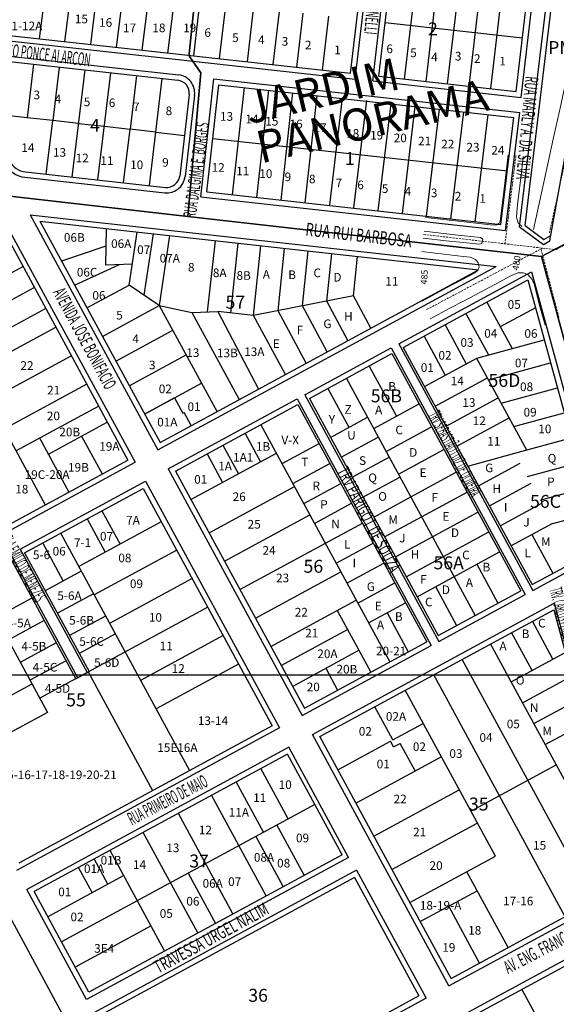
# Model space of a CAD drawing. Units: metres. Extents: x 423355 to 497533, y 7418034 to 7441460.
# Drawn here: x 436005 to 436254, y 7426841 to 7427298 of the extents above; entities that cross this region are included whole.
import ezdxf
from ezdxf.enums import TextEntityAlignment as Align

# ---------------------------------------------------------------- set-up
doc = ezdxf.new("R2010")
doc.units = ezdxf.units.M
doc.linetypes.add('HIDDEN', pattern=[0.375, 0.25, -0.125])
doc.layers.add('$CURVAS1', color=20, linetype='Continuous', lineweight=0)
doc.layers.add('eixo22', color=10, linetype='Continuous', lineweight=0)
for name, color, linetype in [('_0', 7, 'Continuous'), ('BAIRROS', 1, 'Continuous'), ('DESENHO_LOTES', 3, 'Continuous'), ('DESENHO_QUADRAS', 2, 'Continuous'), ('MALHA_COORD_UTM', 8, 'Continuous'), ('MEIO_FIO', 8, 'Continuous'), ('mfio', 8, 'Continuous'), ('NOME_BAIRROS', 1, 'Continuous'), ('NOME_LOTES', 7, 'Continuous'), ('NOME_QUADRAS', 7, 'Continuous'), ('NOME_RUAS', 7, 'Continuous'), ('predial', 250, 'Continuous')]:
    doc.layers.add(name, color=color, linetype=linetype)
doc.styles.add('ARIAL', font='arial.ttf')

# ---------------------------------------------------------------- blocks, each defined once
blk = doc.blocks.new('IBIARAM')
at = {"layer": 'eixo22', "linetype": 'HIDDEN', "lineweight": 5, "ltscale": 4}
for p, q in [((427368.803, 7422464.228), (427363.724, 7422423.34)), ((427326.073, 7422427.659), (427387.429, 7422420.621)), ((427327.462, 7422392.873), (427381.113, 7422421.346)), ((427388.666, 7422389.322), (427380.411, 7422420.973))]:
    blk.add_line(p, q, dxfattribs=at)
for points in [[(427384.333, 7422428.413), (427390.957, 7422458.845), (427393.889, 7422472.314), (427396.878, 7422486.048), (427397.83, 7422490.424), (427398.902, 7422495.344), (427400.232, 7422501.459), (427401.944, 7422509.321), (427403.734, 7422517.544), (427404.739, 7422522.163), (427405.453, 7422525.443), (427405.552, 7422525.897), (427405.623, 7422526.223), (427405.698, 7422526.571), (427405.804, 7422527.076), (427406.06, 7422528.551)], [(427565.667, 7422519.169), (427387.429, 7422420.621)]]:
    blk.add_lwpolyline(points, dxfattribs=at)
at = {"layer": 'mfio', "linetype": 'Continuous', "lineweight": 0}
for p, q in [((427363.66, 7422451.44), (427365.274, 7422464.503)), ((427372.179, 7422463.964), (427371.568, 7422457.825)), ((427371.568, 7422457.825), (427369.528, 7422441.43)), ((427362.074, 7422438.692), (427363.66, 7422451.44)), ((427369.528, 7422441.43), (427369.183, 7422438.008)), ((427326.968, 7422435.524), (427340.773, 7422433.953)), ((427361.506, 7422433.901), (427362.074, 7422438.692)), ((427369.183, 7422438.008), (427369.122, 7422435.651)), ((427369.122, 7422435.651), (427369.887, 7422433.108)), ((427340.773, 7422433.953), (427351.696, 7422432.697)), ((427351.696, 7422432.697), (427358.229, 7422431.951)), ((427358.229, 7422431.951), (427359.951, 7422432.173)), ((427359.951, 7422432.173), (427361.006, 7422432.844)), ((427361.006, 7422432.844), (427361.506, 7422433.901)), ((427369.887, 7422433.108), (427371.478, 7422431.36)), ((427336.55, 7422424.735), (427325.883, 7422425.989)), ((427326.25, 7422429.213), (427337.879, 7422427.811)), ((427337.879, 7422427.811), (427347.742, 7422426.683)), ((427347.742, 7422426.683), (427352.417, 7422426.221)), ((427352.417, 7422426.221), (427353.429, 7422425.525)), ((427345.928, 7422423.802), (427336.55, 7422424.735)), ((427351.994, 7422423.118), (427345.928, 7422423.802)), ((427353.018, 7422423.501), (427351.994, 7422423.118)), ((427353.429, 7422425.525), (427353.018, 7422423.501)), ((427353.018, 7422423.501), (427353.018, 7422423.501)), ((427335.418, 7422418.574), (427325.179, 7422419.805)), ((427343.151, 7422417.674), (427335.418, 7422418.574)), ((427347.643, 7422417.206), (427343.151, 7422417.674)), ((427350.065, 7422416.071), (427347.643, 7422417.206)), ((427351.287, 7422414.594), (427350.065, 7422416.071)), ((427351.079, 7422410.917), (427351.771, 7422412.681)), ((427351.771, 7422412.681), (427351.287, 7422414.594)), ((427336.671, 7422402.902), (427347.366, 7422408.536)), ((427347.366, 7422408.536), (427349.776, 7422409.842)), ((427349.776, 7422409.842), (427351.079, 7422410.917)), ((427366.447, 7422408.52), (427359.357, 7422404.696)), ((427369.681, 7422409.859), (427366.447, 7422408.52)), ((427372.168, 7422409.849), (427369.681, 7422409.859)), ((427374.297, 7422409.122), (427372.168, 7422409.849)), ((427376.315, 7422406.753), (427374.297, 7422409.122)), ((427325.357, 7422396.827), (427336.671, 7422402.902)), ((427359.357, 7422404.696), (427344.784, 7422396.968)), ((427377.282, 7422404.643), (427376.315, 7422406.753)), ((427379.936, 7422394.299), (427377.282, 7422404.643)), ((427344.784, 7422396.968), (427338.189, 7422393.508)), ((427382.264, 7422385.683), (427379.936, 7422394.299)), ((427338.189, 7422393.508), (427329.013, 7422388.624))]:
    blk.add_line(p, q, dxfattribs=at)
at = {"layer": 'predial', "linetype": 'Continuous', "lineweight": 5}
blk.add_lwpolyline([(427377.005, 7422430.008), (427383.629, 7422460.44), (427386.56, 7422473.909), (427389.55, 7422487.643), (427390.502, 7422492.019), (427391.573, 7422496.94), (427392.904, 7422503.054), (427394.615, 7422510.916), (427396.405, 7422519.139), (427397.411, 7422523.758), (427398.125, 7422527.038), (427398.223, 7422527.492)], dxfattribs=at)
at = {"layer": '$CURVAS1', "linetype": 'Continuous'}
for s, rotation, p in [('480', 82.34639, (427369.046, 7422414.484)), ('485', 86.40861, (427326.344, 7422407.92))]:
    blk.add_text(s, height=3, rotation=rotation, dxfattribs=at).set_placement(p, align=Align.MIDDLE_CENTER)

msp = doc.modelspace()

# ---------------------------------------------------------------- linework, layer by layer
at = {"layer": 'BAIRROS'}
for points in [[(435985.4491, 7427217.4542), (436082.8498, 7427206.3921), (436088.9831, 7427272.9812), (436083.6232, 7427280.4171), (436083.5049, 7427281.7714), (436087.8412, 7427323.7519), (436100.9168, 7427324.9475), (436114.8013, 7427326.2171), (436126.7443, 7427327.3091), (436163.0612, 7427323.5169), (436170.6063, 7427322.5477), (436175.1342, 7427358.5047), (436154.9406, 7427353.4564), (436088.9377, 7427344.739), (436088.6232, 7427344.6975), (436056.0901, 7427347.2001), (436056.0901, 7427347.2001), (436031.0646, 7427357.2102), (436018.5519, 7427377.2306), (436011.0443, 7427401.0047), (436011.0443, 7427424.7789), (436013.5468, 7427448.5531), (436016.9052, 7427456.3892), (435767.2906, 7427323.8467)], [(436487.2606, 7427081.0517), (436457.3497, 7427066.1966), (436459.9338, 7427061.7278), (436465.0873, 7427051.9253), (436465.2464, 7427051.7183), (436464.975, 7427051.5658), (436447.7813, 7427041.9061), (436438.71, 7427036.8097), (436413.9823, 7427022.9173), (436409.2563, 7427019.6578), (436433.9773, 7426969.7009), (436322.7332, 7426907.8986), (436246.6435, 7427187.7896), (436082.8498, 7427206.3921), (435985.4491, 7427217.4542), (435795.232, 7427267.9637), (435767.2906, 7427323.8467), (435760.8529, 7427320.5774), (435730.1986, 7427305.0015), (435724.623, 7427315.7123), (435720.7503, 7427313.798), (435710.1779, 7427308.5723), (435706.3164, 7427346.779)]]:
    msp.add_lwpolyline(points, dxfattribs=at)
for points in [[(436083.6232, 7427280.4171), (436088.9831, 7427272.9812), (436082.8498, 7427206.3921), (436246.6435, 7427187.7896), (436260.916, 7427195.3478), (436280.0679, 7427323.4259), (436275.0628, 7427352.2052), (436255.0424, 7427379.7332), (436226.2631, 7427379.7332), (436179.9661, 7427359.7127), (436175.1342, 7427358.5047), (436170.6063, 7427322.5477), (436163.0612, 7427323.5169), (436126.7443, 7427327.3091), (436114.8013, 7427326.2171), (436100.9168, 7427324.9475), (436087.8412, 7427323.7519), (436083.5049, 7427281.7714), (436083.6232, 7427280.4171)], [(436409.2563, 7427019.6578), (436303.2776, 7427217.781), (436260.916, 7427195.3478), (436246.6435, 7427187.7896), (436322.7332, 7426907.8986), (436433.9773, 7426969.7009), (436409.2563, 7427019.6578)]]:
    msp.add_lwpolyline(points, close=True, dxfattribs=at)
at = {"layer": 'DESENHO_LOTES'}
for p, q in [((436049.83, 7427284.7445), (436054.9133, 7427325.3405)), ((436061.7569, 7427283.422), (436067.1288, 7427326.4951)), ((436073.6838, 7427282.0996), (436079.3444, 7427327.6497)), ((436122.4347, 7427276.7344), (436128.1172, 7427325.4427)), ((436018.2666, 7427321.8767), (436014.0493, 7427288.7119)), ((436025.9762, 7427287.3895), (436030.4822, 7427323.0313)), ((436037.9031, 7427286.067), (436042.6977, 7427324.1859)), ((436110.5064, 7427278.0439), (436115.5514, 7427321.289)), ((436097.594, 7427279.5503), (436101.9382, 7427316.789)), ((436183.2816, 7427270.0433), (436189.0772, 7427319.7072)), ((436193.2218, 7427268.9412), (436199.0168, 7427318.605)), ((436203.1608, 7427267.8391), (436208.9564, 7427317.5029)), ((436213.0999, 7427266.737), (436218.8955, 7427316.4009)), ((436228.8346, 7427315.2988), (436223.039, 7427265.635)), ((436133.369, 7427275.534), (436136.286, 7427300.535)), ((436145.2974, 7427274.2244), (436148.2051, 7427299.1441)), ((436174.2525, 7427296.1973), (436237.8637, 7427289.144)), ((436011.4522, 7427276.9264), (436008.449, 7427252.1062)), ((436023.3791, 7427275.6039), (436020.3755, 7427250.7837)), ((436029.2996, 7427224.641), (436035.306, 7427274.2814)), ((436041.2265, 7427223.3185), (436047.2329, 7427272.9589)), ((436059.1598, 7427271.6365), (436056.1566, 7427246.8163)), ((436065.0803, 7427220.6736), (436071.0759, 7427270.2199)), ((436103.5988, 7427216.3996), (436109.1091, 7427266.095)), ((436114.83, 7427215.1543), (436120.3403, 7427264.8497)), ((436126.0612, 7427213.9089), (436131.5715, 7427263.6044)), ((436137.2923, 7427212.6636), (436142.8026, 7427262.3591)), ((436148.5693, 7427211.7537), (436154.5757, 7427261.3941)), ((436159.7874, 7427210.3963), (436165.7938, 7427260.0367)), ((436171.0056, 7427209.0389), (436177.012, 7427258.6794)), ((436182.2238, 7427207.6815), (436188.2302, 7427257.322)), ((436008.449, 7427252.1062), (435988.2126, 7427254.35)), ((436020.3759, 7427250.7837), (436008.4492, 7427252.1074)), ((436193.455, 7427206.4362), (436199.4614, 7427256.0766)), ((436204.6861, 7427205.1909), (436210.6925, 7427254.8313)), ((436215.9173, 7427203.9456), (436221.9237, 7427253.586)), ((436017.3727, 7427225.9635), (436020.3755, 7427250.7837)), ((436032.3027, 7427249.46), (436020.3759, 7427250.7837)), ((436032.3027, 7427249.46), (436044.2296, 7427248.1375)), ((436044.2296, 7427248.1375), (436056.1564, 7427246.815)), ((436053.1534, 7427221.996), (436056.1566, 7427246.8163)), ((436068.0837, 7427245.4925), (436056.1564, 7427246.815)), ((436068.0837, 7427245.4925), (436081.3134, 7427243.9522)), ((436094.4271, 7427242.5698), (436230.8473, 7427227.4421)), ((436045.0933, 7427200.7549), (436044.7126, 7427183.7609)), ((436055.6836, 7427174.5985), (436059.505, 7427199.1569)), ((436062.6672, 7427169.8825), (436066.9593, 7427198.3304)), ((436074.4136, 7427197.5038), (436069.6949, 7427165.1368)), ((436095.5839, 7427195.1565), (436091.8199, 7427162.144)), ((436102.7579, 7427161.6434), (436106.169, 7427193.9828)), ((436113.3463, 7427160.4998), (436116.7541, 7427192.8091)), ((436044.9094, 7427192.5463), (436024.4368, 7427185.6274)), ((436124.663, 7427162.7065), (436127.6871, 7427191.5968)), ((436135.9796, 7427164.9133), (436138.6201, 7427190.3845)), ((436147.2971, 7427167.1186), (436149.5531, 7427189.1723)), ((436030.4479, 7427174.5537), (436051.205, 7427184.0596)), ((436057.1987, 7427184.3353), (436044.7126, 7427183.7609)), ((436159.6344, 7427169.526), (436161.48, 7427187.8498)), ((435979.1981, 7427168.3524), (436006.4428, 7427183.1418)), ((436217.4726, 7427181.6412), (436217.4744, 7427181.6379)), ((436036.1729, 7427164.0074), (436055.6836, 7427174.5985)), ((436069.6949, 7427165.1368), (436055.6836, 7427174.5985)), ((435984.446, 7427158.6849), (436011.6907, 7427173.4743)), ((436159.6344, 7427169.526), (436113.3463, 7427160.4998)), ((436157.0526, 7427148.8389), (436147.2971, 7427167.1186)), ((436167.599, 7427154.5638), (436159.6344, 7427169.526)), ((436221.3348, 7427166.666), (436233.0621, 7427145.2081)), ((435965.5251, 7427135.8978), (436016.9385, 7427163.8068)), ((436043.329, 7427150.8245), (436069.6949, 7427165.1368)), ((436069.6949, 7427165.1368), (436096.4112, 7427115.9205)), ((436069.6949, 7427165.1368), (436084.7483, 7427161.93)), ((436084.7483, 7427161.93), (436096.7428, 7427162.293)), ((436084.7483, 7427161.93), (436106.6939, 7427121.5023)), ((436096.7428, 7427162.293), (436115.6583, 7427126.3685)), ((436113.3463, 7427160.4998), (436096.7428, 7427162.293)), ((436137.7177, 7427138.3432), (436124.6632, 7427162.7061)), ((436147.3852, 7427143.591), (436135.9802, 7427164.9123)), ((436211.6673, 7427161.4181), (436222.1588, 7427142.2401)), ((436243.8851, 7427164.1099), (436227.5693, 7427155.2585)), ((436128.0502, 7427133.0953), (436113.3463, 7427160.4998)), ((435970.2959, 7427127.1092), (436021.7093, 7427155.0182)), ((436049.531, 7427139.3993), (436075.8969, 7427153.7116)), ((436201.9998, 7427156.1703), (436211.7976, 7427138.1209)), ((436192.3324, 7427150.9224), (436202.1213, 7427132.8894)), ((436216.6358, 7427140.7367), (436247.9348, 7427149.2566)), ((435977.4521, 7427113.9263), (436028.8655, 7427141.8353)), ((436055.733, 7427127.9741), (436082.0989, 7427142.2864)), ((436192.445, 7427127.6579), (436216.6358, 7427140.7367)), ((436216.6263, 7427140.7543), (436239.7359, 7427098.1822)), ((436222.0888, 7427130.6913), (436250.8624, 7427138.5185)), ((436166.8454, 7427137.0872), (436179.4879, 7427113.7973)), ((436062.8892, 7427114.7911), (436089.255, 7427129.1035)), ((436197.472, 7427118.4395), (436221.6533, 7427131.5359)), ((435984.6082, 7427100.7434), (436036.0216, 7427128.6524)), ((436147.7301, 7427126.7107), (436157.5102, 7427108.6941)), ((436227.9712, 7427119.855), (436254.0189, 7427126.9411)), ((435990.635, 7427121.0824), (436016.8742, 7427072.7451)), ((436076.7752, 7427122.329), (436062.8892, 7427114.7911)), ((436076.7752, 7427122.329), (436080.6395, 7427115.2102)), ((436202.4725, 7427109.2066), (436226.6538, 7427122.303)), ((436003.2775, 7427097.7926), (436041.508, 7427118.5455)), ((436080.6395, 7427115.2102), (436081.2108, 7427115.5203)), ((436084.5026, 7427109.4561), (436081.2108, 7427115.5203)), ((436168.9416, 7427108.0724), (436190.0343, 7427119.5223)), ((436233.8535, 7427109.0186), (436257.1754, 7427115.3637)), ((436018.3185, 7427096.2858), (436045.5632, 7427111.0751)), ((436148.9413, 7427104.0426), (436166.0791, 7427113.3456)), ((436207.4729, 7427099.9738), (436231.6542, 7427113.0702)), ((436174.6665, 7427097.5261), (436195.7592, 7427108.9759)), ((436014.2633, 7427103.7561), (436027.86, 7427078.7085)), ((436033.6985, 7427104.6346), (436043.2401, 7427087.0574)), ((436109.3678, 7427105.8863), (436116.524, 7427092.7034)), ((436153.9506, 7427094.8145), (436171.0884, 7427104.1175)), ((436234.2832, 7427096.6986), (436260.3319, 7427103.7863)), ((436099.173, 7427100.3522), (436106.3292, 7427087.1693)), ((436126.5304, 7427091.8771), (436143.6682, 7427101.1801)), ((436180.3914, 7427086.9797), (436201.4841, 7427098.4296)), ((436084.3577, 7427075.2424), (436123.9064, 7427096.7109)), ((436091.7906, 7427096.3448), (436098.9468, 7427083.1619)), ((436158.9599, 7427085.5865), (436176.0977, 7427094.8895)), ((436212.4822, 7427090.7457), (436234.2407, 7427096.7768)), ((436131.5397, 7427082.6491), (436148.6775, 7427091.9521)), ((436186.1164, 7427076.4334), (436207.209, 7427087.8833)), ((436217.4915, 7427081.5177), (436236.8265, 7427092.0134)), ((436240.1727, 7427085.849), (436263.4884, 7427092.2089)), ((436163.9692, 7427076.3585), (436181.107, 7427085.6615)), ((436092.7065, 7427059.8623), (436132.2553, 7427081.3308)), ((436136.549, 7427073.421), (436153.6868, 7427082.724)), ((436173.9879, 7427057.9024), (436212.2183, 7427078.6552)), ((436222.5008, 7427072.2896), (436241.8358, 7427082.7853)), ((436246.0622, 7427074.9995), (436266.6449, 7427080.6315)), ((436168.9786, 7427067.1304), (436186.1164, 7427076.4334)), ((436043.1456, 7427069.9386), (436051.4945, 7427054.5585)), ((436141.5583, 7427064.193), (436158.6961, 7427073.496)), ((436227.5101, 7427063.0616), (436246.8451, 7427073.5573)), ((436036.3345, 7427066.2412), (436044.6833, 7427050.8611)), ((436099.8627, 7427046.6794), (436139.4114, 7427068.1479)), ((436178.9972, 7427048.6743), (436217.2277, 7427069.4272)), ((436251.9517, 7427064.15), (436269.8014, 7427069.0541)), ((436070.6097, 7427064.9349), (436032.3792, 7427044.1821)), ((436107.0188, 7427033.4965), (436163.7054, 7427064.2679)), ((436232.5194, 7427053.8335), (436251.8544, 7427064.3292)), ((436024.0304, 7427059.5621), (436083.665, 7426949.7045)), ((436184.0065, 7427039.4463), (436222.237, 7427060.1991)), ((436242.1869, 7427059.0814), (436251.967, 7427041.0647)), ((436015.6812, 7427055.0299), (436025.2227, 7427037.4527)), ((436077.7659, 7427051.752), (436039.5354, 7427030.9991)), ((436151.5769, 7427045.7369), (436168.7147, 7427055.0399)), ((436189.0158, 7427030.2182), (436227.2463, 7427050.9711)), ((436156.5862, 7427036.5088), (436173.724, 7427045.8119)), ((436216.6999, 7427045.2462), (436226.48, 7427027.2295)), ((435984.4816, 7427038.0937), (436017.877, 7426976.5734)), ((436033.5719, 7427041.9849), (436016.8736, 7427032.9204)), ((436084.922, 7427038.5691), (436046.6916, 7427017.8162)), ((436084.922, 7427038.5691), (436046.6916, 7427017.8162)), ((436114.175, 7427020.3135), (436153.7237, 7427041.782)), ((436161.5955, 7427027.2808), (436178.7333, 7427036.5838)), ((436197.5847, 7427034.8697), (436207.3648, 7427016.8531)), ((436010.7215, 7427029.5809), (435994.0232, 7427020.5164)), ((436039.2014, 7427031.6143), (436022.5031, 7427022.5499)), ((436121.3311, 7427007.1306), (436160.8799, 7427028.5991)), ((436092.0782, 7427025.3862), (436014.2989, 7426983.1648)), ((436166.6048, 7427018.0528), (436183.7426, 7427027.3558)), ((436044.831, 7427021.2438), (436028.1326, 7427012.1793)), ((436152.0913, 7427023.8283), (436167.5963, 7426995.2653)), ((436175.1737, 7427022.7043), (436184.9538, 7427004.6876)), ((436016.351, 7427019.2103), (435999.6527, 7427010.1459)), ((436126.1019, 7426998.342), (436156.8621, 7427015.0397)), ((436251.9663, 7427001.2401), (436242.4248, 7427018.8173)), ((436049.3393, 7427012.9385), (436032.641, 7427003.8741)), ((436099.2343, 7427012.2032), (436061.0039, 7426991.4504)), ((436242.2989, 7426995.9923), (436232.7573, 7427013.5695)), ((436021.9806, 7427008.8398), (436005.2822, 7426999.7753)), ((436283.9172, 7426896.2668), (436223.0898, 7427008.3216)), ((436283.9172, 7426896.2668), (436223.0898, 7427008.3216)), ((436131.3498, 7426988.6745), (436162.1099, 7427005.3722)), ((436270.7342, 7426889.1107), (436209.9069, 7427001.1655)), ((436232.6314, 7426990.7444), (436257.6701, 7427004.3363)), ((436026.4889, 7427000.5345), (436009.7906, 7426991.4701)), ((436106.3905, 7426999.0203), (436068.16, 7426978.2675)), ((436146.7298, 7426997.0234), (436152.2162, 7426986.9165)), ((436036.7099, 7426995.3303), (436066.5272, 7426940.4015)), ((436257.5513, 7426881.9545), (436196.724, 7426994.0093)), ((436237.8792, 7426981.0769), (436260.6031, 7426993.4102)), ((436010.7209, 7426989.7563), (435971.1721, 7426968.2878)), ((436225.2853, 7426909.9528), (436183.5411, 7426986.8532)), ((436177.8281, 7426963.8399), (436169.4793, 7426979.2199)), ((436243.1271, 7426971.4095), (436263.5353, 7426982.4869)), ((436017.877, 7426976.5734), (435978.3283, 7426955.1049)), ((436017.877, 7426976.5734), (435978.3283, 7426955.1049)), ((436017.877, 7426976.5734), (435978.3283, 7426955.1049)), ((436177.8281, 7426963.8399), (436191.8899, 7426971.4731)), ((436248.3749, 7426961.742), (436266.4675, 7426971.5636)), ((436152.3412, 7426950.0046), (436176.6856, 7426963.2197)), ((436178.1168, 7426960.5831), (436176.6856, 7426963.2197)), ((436178.1168, 7426960.5831), (436181.1929, 7426962.2529)), ((436188.1105, 7426949.5094), (436181.1929, 7426962.2529)), ((436160.69, 7426934.6246), (436200.2388, 7426956.093)), ((436213.9547, 7426930.8258), (436253.5035, 7426952.2942)), ((436129.3901, 7426927.3055), (436116.7476, 7426950.5953)), ((436117.9649, 7426921.1035), (436105.3224, 7426944.3933)), ((436119.1823, 7426891.6117), (436093.8972, 7426938.1913)), ((436169.0389, 7426919.2445), (436208.5876, 7426940.713)), ((436141.6942, 7426933.9846), (436024.3662, 7426870.2948)), ((436103.8022, 7426883.2628), (436078.5171, 7426929.8425)), ((436136.7595, 7426901.1532), (436124.117, 7426924.443)), ((436177.3877, 7426903.8644), (436216.9365, 7426925.3329)), ((436087.5433, 7426874.4369), (436062.2582, 7426921.0165)), ((436127.092, 7426895.9053), (436114.4495, 7426919.1952)), ((436072.1632, 7426866.088), (436046.8781, 7426912.6677)), ((436185.7366, 7426888.4843), (436225.2853, 7426909.9528)), ((436045.9048, 7426897.063), (436039.5836, 7426908.7079)), ((436053.1994, 7426901.0228), (436018.0449, 7426881.9397)), ((436038.6542, 7426893.1271), (436032.333, 7426904.7721)), ((436083.0302, 7426902.1397), (436095.6728, 7426878.8498)), ((436231.1855, 7426867.6422), (436212.1024, 7426902.7966)), ((436190.5073, 7426879.6957), (436216.8732, 7426894.008)), ((436218.0026, 7426860.486), (436203.6902, 7426886.8519)), ((436065.8419, 7426877.7329), (436030.6875, 7426858.6499)), ((436247.4863, 7426830.0672), (436237.5631, 7426848.3475))]:
    msp.add_line(p, q, dxfattribs=at)
at = {"layer": 'DESENHO_QUADRAS'}
for p, q in [((436085.6107, 7427280.7771), (436092.1967, 7427337.2141)), ((436158.2197, 7427272.8057), (436164.5948, 7427327.435)), ((436171.3547, 7427271.3658), (436177.1503, 7427321.0296)), ((436239.0957, 7427202.1661), (436253.6043, 7427323.0034)), ((436085.6107, 7427280.7771), (436089.3267, 7427312.6202)), ((436234.9659, 7427264.3125), (436240.7615, 7427313.9763)), ((435971.7067, 7427293.407), (436085.6107, 7427280.7771)), ((435982.6693, 7427280.1179), (436078.222, 7427269.5228)), ((436085.6107, 7427280.7771), (436158.2197, 7427272.8057)), ((436171.3547, 7427271.3658), (436234.9659, 7427264.3125)), ((436091.6719, 7427217.7221), (436097.1822, 7427267.4175)), ((436097.1822, 7427267.4175), (436233.8506, 7427252.2635)), ((436083.5203, 7427262.8639), (436079.1157, 7427225.1194)), ((436227.8442, 7427202.6231), (436233.8506, 7427252.2635)), ((436007.7374, 7427227.0318), (436072.4949, 7427219.8514)), ((436091.6719, 7427217.7221), (436227.8442, 7427202.6231)), ((435995.4701, 7427203.3556), (436055.1047, 7427093.4979)), ((436014.3761, 7427204.1609), (436070.0453, 7427101.6082)), ((436014.3761, 7427204.1609), (436217.4791, 7427181.6405)), ((436239.0957, 7427202.1661), (436247.7822, 7427195.7695)), ((436247.7822, 7427195.7695), (436251.0258, 7427197.5299)), ((436070.0453, 7427101.6082), (436217.4791, 7427181.6405)), ((436182.6649, 7427145.6746), (436240.3709, 7427176.9994)), ((436240.3709, 7427176.9994), (436274.1495, 7427053.1062)), ((436139.1612, 7427122.0592), (436177.3917, 7427142.8121)), ((436177.3917, 7427142.8121), (436237.0264, 7427032.9544)), ((436182.6649, 7427145.6746), (436242.2995, 7427035.8169)), ((436156.299, 7427131.3622), (436215.9337, 7427021.5046)), ((436139.1612, 7427122.0592), (436198.7959, 7427012.2016)), ((436077.2015, 7427088.4253), (436133.8881, 7427119.1968)), ((436133.8881, 7427119.1968), (436193.5227, 7427009.3391)), ((436116.7503, 7427109.8938), (436176.3849, 7427000.0361)), ((435937.7767, 7427029.8081), (436055.1047, 7427093.4979)), ((436077.2015, 7427088.4253), (436136.8361, 7426978.5676)), ((436007.332, 7427050.4977), (436062.2609, 7427080.315)), ((436062.2609, 7427080.315), (436121.8955, 7426970.4573)), ((436242.2995, 7427035.8169), (436274.1495, 7427053.1062)), ((436001.18, 7427047.1581), (436030.9973, 7426992.2293)), ((436007.332, 7427050.4977), (436037.1493, 7426995.5688)), ((436198.7959, 7427012.2016), (436237.0264, 7427032.9544)), ((436143.9923, 7426965.3847), (436252.3383, 7427024.1988)), ((436252.3383, 7427024.1988), (436266.4675, 7426971.5636)), ((436136.8361, 7426978.5676), (436193.5227, 7427009.3391)), ((436030.9973, 7426992.2293), (436037.1493, 7426995.5688)), ((436121.8955, 7426970.4573), (436004.5675, 7426906.7675)), ((436204.8196, 7426853.3299), (436143.9923, 7426965.3847)), ((436129.0517, 7426957.2744), (436011.7237, 7426893.5846)), ((436129.0517, 7426957.2744), (436011.7237, 7426893.5846)), ((436129.0517, 7426957.2744), (436011.7237, 7426893.5846)), ((436129.0517, 7426957.2744), (436011.7237, 7426893.5846)), ((436129.0517, 7426957.2744), (436011.7237, 7426893.5846)), ((436129.0517, 7426957.2744), (436011.7237, 7426893.5846)), ((436129.0517, 7426957.2744), (436011.7237, 7426893.5846)), ((436129.0517, 7426957.2744), (436011.7237, 7426893.5846)), ((436154.3368, 7426910.6947), (436129.0517, 7426957.2744)), ((436154.3368, 7426910.6947), (436037.0088, 7426847.0049)), ((436154.3368, 7426910.6947), (436037.0088, 7426847.0049)), ((436154.3368, 7426910.6947), (436037.0088, 7426847.0049)), ((436204.8196, 7426853.3299), (436312.6032, 7426911.8386)), ((436204.8196, 7426853.3299), (436312.6032, 7426911.8386)), ((436160.0617, 7426900.1484), (436042.7337, 7426836.4586)), ((436160.0617, 7426900.1484), (436189.879, 7426845.2196)), ((436037.0088, 7426847.0049), (436011.7237, 7426893.5846)), ((436214.3612, 7426835.7526), (436318.682, 7426892.3817)), ((435998.0939, 7426886.1859), (436045.5143, 7426798.4523)), ((436189.879, 7426845.2196), (436072.551, 7426781.5298))]:
    msp.add_line(p, q, dxfattribs=at)
for centre, radius, start, end in [((436077.5608, 7427263.5594), 6, 353.343905, 83.672794), ((436008.7976, 7427236.5932), 9.62, 208.494679, 263.672794), ((436073.1561, 7427225.8149), 6, 263.672794, 353.343905)]:
    msp.add_arc(centre, radius, start, end, dxfattribs=at)
at = {"layer": 'MALHA_COORD_UTM'}
msp.add_line((440350.1847, 7426993.8302), (430799.1296, 7426993.8302), dxfattribs=at)
at = {"layer": 'MEIO_FIO'}
for p, q in [((436160.4151, 7427270.0497), (436167.4198, 7427330.0752)), ((436168.5801, 7427269.1582), (436174.9553, 7427323.7883)), ((436236.5083, 7427201.5877), (436250.8251, 7427320.8271)), ((436237.161, 7427261.5538), (436243.5361, 7427316.184)), ((435971.4311, 7427290.9222), (436085.3352, 7427278.2923)), ((435969.2045, 7427284.1262), (436078.4975, 7427272.0076)), ((436085.3379, 7427278.292), (436160.4151, 7427270.0497)), ((436250.5768, 7427195.0107), (436264.8152, 7427274.9097)), ((436088.9116, 7427215.5128), (436094.973, 7427270.1778)), ((436094.973, 7427270.1778), (436236.6358, 7427254.47)), ((436168.5801, 7427269.1582), (436237.161, 7427261.5538)), ((436086.0035, 7427262.5741), (436081.5989, 7427224.8296)), ((436230.0288, 7427199.8655), (436236.6358, 7427254.47)), ((436007.4619, 7427224.5471), (436072.2194, 7427217.3667)), ((436088.9116, 7427215.5128), (436230.0288, 7427199.8655)), ((435996.4745, 7427206.7454), (436058.4946, 7427092.4935)), ((436009.8965, 7427207.1729), (436225.6783, 7427183.2467)), ((436009.8965, 7427207.1729), (436069.0409, 7427098.2184)), ((436236.5083, 7427201.5877), (436247.6195, 7427193.4055)), ((436247.6195, 7427193.4055), (436250.5768, 7427195.0107)), ((436069.0409, 7427098.2184), (436225.6783, 7427183.2467)), ((436180.5933, 7427147.3946), (436241.9525, 7427180.7026)), ((436241.9525, 7427180.7026), (436277.0822, 7427051.8536)), ((436180.5933, 7427147.3946), (436242.6134, 7427033.1427)), ((436137.0897, 7427123.7793), (436177.0779, 7427145.4863)), ((436177.0779, 7427145.4863), (436239.0979, 7427031.2343)), ((436073.8117, 7427089.4298), (436133.5742, 7427121.871)), ((436133.5742, 7427121.871), (436195.5943, 7427007.619)), ((436137.0897, 7427123.7793), (436199.1097, 7427009.5273)), ((435936.7722, 7427026.4183), (436058.4946, 7427092.4935)), ((436073.8117, 7427089.4298), (436135.8317, 7426975.1778)), ((436005.2605, 7427052.2178), (436063.2653, 7427083.7048)), ((436063.2653, 7427083.7048), (436125.2854, 7426969.4529)), ((436005.2605, 7427052.2178), (436036.2705, 7426995.0918)), ((436242.6134, 7427033.1427), (436277.0822, 7427051.8536)), ((436000.8662, 7427049.8324), (436031.8762, 7426992.7064)), ((436199.1097, 7427009.5273), (436239.0979, 7427031.2343)), ((436140.6025, 7426966.3892), (436252.5756, 7427027.1721)), ((436252.5756, 7427027.1721), (436267.4333, 7426971.8228)), ((436135.8317, 7426975.1778), (436195.5943, 7427007.619)), ((436125.2854, 7426969.4529), (436003.563, 7426903.3777)), ((436203.8152, 7426849.94), (436140.6025, 7426966.3892)), ((436129.6167, 7426960.4257), (436008.3338, 7426894.5891)), ((436157.2872, 7426909.4517), (436129.6167, 7426960.4257)), ((436203.8152, 7426849.94), (436315.5353, 7426910.5857)), ((436157.2872, 7426909.4517), (436036.0043, 7426843.6151)), ((436161.0661, 7426903.5382), (436039.3438, 7426837.4631)), ((436161.0661, 7426903.5382), (436193.2688, 7426844.2151)), ((436036.0043, 7426843.6151), (436008.3338, 7426894.5891)), ((436210.9713, 7426836.7571), (436320.305, 7426896.1073)), ((436193.2688, 7426844.2151), (436071.5465, 7426778.1399))]:
    msp.add_line(p, q, dxfattribs=at)
msp.add_lwpolyline([(433577.2638, 7425195.0102, 0), (433574.3421, 7425192.1888, -0.40402534)], format="xyb", dxfattribs=at)
for centre, radius, start, end in [((436077.5608, 7427263.5594), 8.5, 353.343905, 83.672794), ((436008.7976, 7427236.5932), 12.12, 208.494679, 263.672794), ((436073.1561, 7427225.8149), 8.5, 263.672794, 353.343905)]:
    msp.add_arc(centre, radius, start, end, dxfattribs=at)

# ---------------------------------------------------------------- block references
at = {"layer": '_0'}
msp.add_blockref('IBIARAM', (8866.0115, 4770.3637), dxfattribs=at)

# ---------------------------------------------------------------- texts
at = {"layer": 'NOME_BAIRROS', "linetype": 'ByBlock', "style": 'ARIAL'}
for s, p in [('JARDIM', (436111.1862, 7427249.0326)), ('PANORAMA', (436116.6649, 7427230.8584))]:
    msp.add_text(s, height=14.94177, rotation=13.150561, dxfattribs=at).set_placement(p)
at = {"layer": 'NOME_LOTES', "ltscale": 2, "style": 'ARIAL'}
for s, p in [('15', (436030.5748, 7427295.8578)), ('16', (436041.8127, 7427294.2431)), ('11-12A', (435998.1869, 7427292.6366)), ('17', (436052.8974, 7427291.7571)), ('18', (436066.4705, 7427291.7571)), ('19', (436080.7222, 7427291.7571)), ('6', (436090.5552, 7427289.5549)), ('5', (436103.4048, 7427287.1871)), ('4', (436115.4311, 7427286.2406)), ('4', (436115.4311, 7427286.2406)), ('3', (436126.3631, 7427285.4911)), ('2', (436137.1273, 7427283.7836)), ('2', (436137.1273, 7427283.7836)), ('1', (436150.6578, 7427281.5513)), ('1', (436150.6578, 7427281.5513)), ('6', (436174.8346, 7427282.0439)), ('6', (436174.8346, 7427282.0439)), ('5', (436185.8877, 7427280.1977)), ('5', (436185.8877, 7427280.1977)), ('4', (436195.5595, 7427278.2092)), ('4', (436195.5595, 7427278.2092)), ('3', (436206.5831, 7427278.6461)), ('2', (436215.4137, 7427277.5237)), ('1', (436227.1469, 7427276.3224)), ('3', (436011.4249, 7427260.6652)), ('3', (436011.4249, 7427260.6652)), ('4', (436021.2127, 7427258.7614)), ('4', (436021.2127, 7427258.7614)), ('5', (436034.7155, 7427257.4564)), ('5', (436034.7155, 7427257.4564)), ('6', (436046.2788, 7427257.0386)), ('6', (436046.2788, 7427257.0386)), ('7', (436057.5161, 7427255.1721)), ('7', (436057.5161, 7427255.1721)), ('8', (436072.6016, 7427253.3153)), ('13', (436097.8023, 7427250.7174)), ('13', (436097.8023, 7427250.7174)), ('14', (436109.56, 7427249.4725)), ('15', (436118.7503, 7427248.5021)), ('15', (436118.7503, 7427248.5021)), ('16', (436129.97, 7427247.2276)), ('16', (436129.97, 7427247.2276)), ('17', (436141.0931, 7427245.4513)), ('17', (436141.0931, 7427245.4513)), ('18', (436156.2117, 7427242.8456)), ('19', (436167.3136, 7427242.0049)), ('19', (436167.3136, 7427242.0049)), ('20', (436178.2172, 7427240.7681)), ('21', (436189.5174, 7427239.3332)), ('14', (436005.8213, 7427236.2603)), ('14', (436005.8213, 7427236.2603)), ('22', (436200.2227, 7427237.8983)), ('23', (436211.9194, 7427236.4634)), ('24', (436223.4177, 7427235.0285)), ('13', (436020.4756, 7427234.0595)), ('13', (436020.4756, 7427234.0595)), ('12', (436030.9758, 7427231.4622)), ('12', (436030.9758, 7427231.4622)), ('11', (436042.4198, 7427230.2528)), ('11', (436042.4198, 7427230.2528)), ('10', (436056.1792, 7427228.3256)), ('10', (436056.1792, 7427228.3256)), ('9', (436071.0037, 7427229.4451)), ('12', (436093.9112, 7427227.0693)), ('11', (436105.283, 7427225.4018)), ('11', (436105.283, 7427225.4018)), ('10', (436115.9737, 7427224.2243)), ('10', (436115.9737, 7427224.2243)), ('9', (436127.7047, 7427222.7185)), ('9', (436127.7047, 7427222.7185)), ('8', (436138.9738, 7427221.7545)), ('8', (436138.9738, 7427221.7545)), ('7', (436151.3155, 7427219.9153)), ('7', (436151.3155, 7427219.9153)), ('6', (436161.3169, 7427218.996)), ('6', (436161.3169, 7427218.996)), ('5', (436172.7026, 7427217.2855)), ('5', (436172.7026, 7427217.2855)), ('4', (436183.2772, 7427216.0526)), ('4', (436183.2772, 7427216.0526)), ('3', (436195.4341, 7427215.2946)), ('3', (436195.4341, 7427215.2946)), ('2', (436206.5127, 7427213.76)), ('1', (436217.9211, 7427212.7321)), ('06B', (436025.5075, 7427194.6442)), ('06A', (436047.365, 7427191.7797)), ('07', (436059.4295, 7427188.9615)), ('07A', (436069.8465, 7427185.0192)), ('8', (436082.9576, 7427180.8374)), ('8', (436082.9576, 7427180.8374)), ('06C', (436031.4902, 7427178.5469)), ('8A', (436094.4942, 7427178.2621)), ('8A', (436094.4942, 7427178.2621)), ('8B', (436105.4393, 7427177.021)), ('8B', (436105.4393, 7427177.021)), ('A', (436117.5949, 7427177.5206)), ('B', (436129.3989, 7427177.3768)), ('C', (436141.059, 7427178.2399)), ('D', (436150.272, 7427176.226)), ('11', (436174.3413, 7427174.2914)), ('11', (436174.3413, 7427174.2914)), ('06', (436038.7039, 7427167.8165)), ('05', (436230.9635, 7427163.5952)), ('5', (436049.7176, 7427158.6348)), ('5', (436049.7176, 7427158.6348)), ('H', (436155.272, 7427158.0425)), ('G', (436145.6655, 7427154.6487)), ('4', (436057.217, 7427147.689)), ('4', (436057.217, 7427147.689)), ('F', (436133.2857, 7427151.7718)), ('04', (436220.1302, 7427150.1954)), ('06', (436238.7408, 7427150.1541)), ('E', (436122.2014, 7427145.4424)), ('03', (436209.149, 7427145.9915)), ('13', (436082.1827, 7427141.2708)), ('13B', (436096.3867, 7427141.1425)), ('13A', (436108.9949, 7427141.7038)), ('02', (436198.9426, 7427140.0393)), ('22', (436005.4012, 7427135.3081)), ('22', (436005.4012, 7427135.3081)), ('3', (436064.9011, 7427135.5762)), ('3', (436064.9011, 7427135.5762)), ('01', (436190.7514, 7427134.3525)), ('07', (436234.3295, 7427136.5177)), ('B', (436175.7082, 7427125.6513)), ('B', (436175.7082, 7427125.6513)), ('14', (436204.6279, 7427128.1317)), ('14', (436204.6279, 7427128.1317)), ('08', (436236.7014, 7427125.4773)), ('21', (436017.7195, 7427123.8975)), ('21', (436017.7195, 7427123.8975)), ('02', (436069.436, 7427124.4794)), ('01', (436082.7643, 7427116.2621)), ('13', (436210.0467, 7427118.1698)), ('20', (436017.6099, 7427111.943)), ('20', (436017.6099, 7427111.943)), ('Z', (436155.4472, 7427114.9581)), ('Z', (436155.4472, 7427114.9581)), ('A', (436169.6009, 7427114.7737)), ('A', (436169.6009, 7427114.7737)), ('09', (436238.3526, 7427113.6798)), ('01A', (436068.7142, 7427109.0909)), ('Y', (436148.1689, 7427110.3475)), ('Y', (436148.1689, 7427110.3475)), ('12', (436214.8033, 7427109.7242)), ('20B', (436023.3898, 7427104.5087)), ('20B', (436023.3898, 7427104.5087)), ('U', (436156.7016, 7427103.0075)), ('U', (436156.7016, 7427103.0075)), ('C', (436178.9791, 7427105.4836)), ('C', (436178.9791, 7427105.4836)), ('10', (436245.1683, 7427105.9393)), ('19A', (436041.8935, 7427097.8281)), ('19A', (436041.8935, 7427097.8281)), ('1B', (436114.4044, 7427097.8118)), ('V-X', (436126.2319, 7427100.7654)), ('11', (436221.5647, 7427100.2247)), ('D', (436185.3926, 7427095.0538)), ('D', (436185.3926, 7427095.0538)), ('1A', (436096.9688, 7427088.7167)), ('1A1', (436103.8443, 7427092.8018)), ('T', (436135.4142, 7427090.59)), ('T', (436135.4142, 7427090.59)), ('S', (436162.1897, 7427091.2799)), ('S', (436162.1897, 7427091.2799)), ('Q', (436249.4891, 7427092.3535)), ('19C-20A', (436007.3151, 7427084.7803)), ('19B', (436027.4269, 7427088.1225)), ('19B', (436027.4269, 7427088.1225)), ('E', (436190.2043, 7427085.7005)), ('E', (436190.2043, 7427085.7005)), ('G', (436220.584, 7427087.8804)), ('G', (436220.584, 7427087.8804)), ('01', (436085.8352, 7427082.5544)), ('R', (436140.6378, 7427079.5655)), ('R', (436140.6378, 7427079.5655)), ('Q', (436166.4256, 7427083.3175)), ('Q', (436166.4256, 7427083.3175)), ('P', (436249.2698, 7427081.4338)), ('18', (436002.9946, 7427078.0267)), ('18', (436002.9946, 7427078.0267)), ('O', (436171.0351, 7427074.6751)), ('O', (436171.0351, 7427074.6751)), ('H', (436223.9621, 7427078.2387)), ('26', (436103.6527, 7427074.5309)), ('26', (436103.6527, 7427074.5309)), ('P', (436144.1879, 7427070.9293)), ('P', (436144.1879, 7427070.9293)), ('F', (436195.6921, 7427074.2341)), ('F', (436195.6921, 7427074.2341)), ('I', (436229.2589, 7427069.5508)), ('7A', (436054.3284, 7427063.6469)), ('25', (436110.5688, 7427061.7634)), ('25', (436110.5688, 7427061.7634)), ('N', (436149.3008, 7427061.9064)), ('N', (436149.3008, 7427061.9064)), ('M', (436175.7557, 7427063.8362)), ('M', (436175.7557, 7427063.8362)), ('E', (436200.8235, 7427065.3896)), ('E', (436200.8235, 7427065.3896)), ('J', (436238.271, 7427062.7337)), ('D', (436204.7261, 7427057.8349)), ('D', (436204.7261, 7427057.8349)), ('7-1', (436030.1931, 7427053.263)), ('07', (436042.2112, 7427056.2024)), ('L', (436155.25, 7427052.5393)), ('L', (436155.25, 7427052.5393)), ('J', (436180.7566, 7427055.3673)), ('J', (436180.7566, 7427055.3673)), ('M', (436246.4322, 7427053.7101)), ('5-6', (436011.1974, 7427047.6158)), ('06', (436020.2922, 7427049.2806)), ('24', (436117.4849, 7427049.6539)), ('24', (436117.4849, 7427049.6539)), ('H', (436186.0659, 7427047.8136)), ('H', (436186.0659, 7427047.8136)), ('C', (436209.9122, 7427047.5401)), ('C', (436209.9122, 7427047.5401)), ('L', (436238.7902, 7427048.4859)), ('08', (436050.7121, 7427046.1635)), ('I', (436159.191, 7427043.7987)), ('I', (436159.191, 7427043.7987)), ('B', (436219.355, 7427041.9351)), ('B', (436219.355, 7427041.9351)), ('09', (436056.0663, 7427034.1957)), ('23', (436123.7423, 7427036.8864)), ('23', (436123.7423, 7427036.8864)), ('F', (436190.4924, 7427036.2781)), ('F', (436190.4924, 7427036.2781)), ('A', (436211.6137, 7427034.7758)), ('A', (436211.6137, 7427034.7758)), ('G', (436165.7615, 7427032.8937)), ('G', (436165.7615, 7427032.8937)), ('D', (436200.52, 7427031.4185)), ('D', (436200.52, 7427031.4185)), ('5-6A', (436022.4684, 7427028.6671)), ('C', (436192.7102, 7427025.7611)), ('C', (436192.7102, 7427025.7611)), ('22', (436132.4223, 7427021.0264)), ('22', (436132.4223, 7427021.0264)), ('E', (436169.4739, 7427023.8359)), ('E', (436169.4739, 7427023.8359)), ('4-5A', (435998.9373, 7427016.0052)), ('5-6B', (436027.9169, 7427017.2655)), ('10', (436064.8585, 7427018.6297)), ('10', (436064.8585, 7427018.6297)), ('B', (436178.7704, 7427019.01)), ('B', (436178.7704, 7427019.01)), ('C', (436245.0683, 7427015.9737)), ('21', (436137.2452, 7427011.3513)), ('21', (436137.2452, 7427011.3513)), ('A', (436170.4444, 7427015.1331)), ('A', (436170.4444, 7427015.1331)), ('B', (436237.4627, 7427011.0242)), ('5-6C', (436032.6524, 7427007.4611)), ('4-5B', (436005.859, 7427005.2566)), ('11', (436069.8568, 7427005.4065)), ('11', (436069.8568, 7427005.4065)), ('20', (436142.8564, 7427001.7509)), ('20A', (436142.8564, 7427001.7509)), ('20-21', (436170.0315, 7427003.0439)), ('A', (436227.189, 7427005.3313)), ('5-6D', (436039.4905, 7426997.6864)), ('4-5C', (436011.0564, 7426995.5311)), ('12', (436075.4311, 7426994.9383)), ('12', (436075.4311, 7426994.9383)), ('20', (436151.7352, 7426994.6386)), ('20B', (436151.7352, 7426994.6386)), ('O', (436234.7574, 7426989.4855)), ('4-5D', (436016.698, 7426985.6908)), ('20', (436137.9442, 7426986.41)), ('N', (436241.3025, 7426976.8689)), ('13-14', (436087.5215, 7426970.7442)), ('02A', (436174.6029, 7426972.7142)), ('02', (436162.046, 7426965.8266)), ('05', (436230.5662, 7426969.2428)), ('M', (436247.0604, 7426965.9631)), ('04', (436217.9268, 7426963.0053)), ('15E16A', (436068.7347, 7426958.3092)), ('02', (436187.0889, 7426958.6949)), ('03', (436204.0136, 7426955.5317)), ('01', (436170.3401, 7426950.675)), ('15-16-17-18-19-20-21', (435996.2013, 7426945.6878)), ('10', (436124.9579, 7426941.1156)), ('10', (436124.9579, 7426941.1156)), ('11', (436113.1497, 7426935.0882)), ('11', (436113.1497, 7426935.0882)), ('22', (436178.1741, 7426934.4995)), ('22', (436178.1741, 7426934.4995)), ('11A', (436101.8523, 7426928.3161)), ('11A', (436101.8523, 7426928.3161)), ('12', (436087.9911, 7426920.1199)), ('12', (436087.9911, 7426920.1199)), ('09', (436132.9815, 7426916.4195)), ('21', (436187.1875, 7426919.1667)), ('21', (436187.1875, 7426919.1667)), ('13', (436072.9397, 7426911.8615)), ('13', (436072.9397, 7426911.8615)), ('15', (436242.7509, 7426913.0237)), ('01B', (436042.4954, 7426906.1341)), ('08A', (436113.4751, 7426907.4333)), ('01A', (436034.8038, 7426902.1871)), ('14', (436057.5151, 7426904.1053)), ('14', (436057.5151, 7426904.1053)), ('08', (436124.2339, 7426904.774)), ('20', (436194.822, 7426903.6305)), ('20', (436194.822, 7426903.6305)), ('06A', (436089.726, 7426895.3777)), ('07', (436101.5524, 7426896.1727)), ('01', (436022.8803, 7426891.4379)), ('06', (436082.2103, 7426887.1321)), ('18-19-A', (436190.3132, 7426885.1835)), ('18-19-A', (436190.3132, 7426885.1835)), ('17-16', (436228.8601, 7426887.2033)), ('02', (436028.5614, 7426879.8502)), ('05', (436069.8817, 7426881.4528)), ('18', (436212.7034, 7426873.6501)), ('18', (436212.7034, 7426873.6501)), ('3', (436039.5074, 7426865.257)), ('3E4', (436039.5074, 7426865.257)), ('19', (436200.7068, 7426865.7264)), ('19', (436200.7068, 7426865.7264))]:
    msp.add_text(s, height=4, dxfattribs=at).set_placement(p)
at = {"layer": 'NOME_QUADRAS', "style": 'ARIAL'}
for s, p in [('2', (436194.0993, 7427290.3188)), ('2', (436194.0993, 7427290.3188)), ('PMI', (436249.7267, 7427281.6259)), ('4', (436037.6287, 7427245.5923)), ('4', (436037.6287, 7427245.5923)), ('1', (436155.6082, 7427230.176)), ('1', (436155.6082, 7427230.176)), ('57', (436100.3284, 7427163.6419)), ('57', (436100.3284, 7427163.6419)), ('56D', (436222.1141, 7427127.419)), ('56B', (436167.5899, 7427120.2531)), ('56C', (436241.3449, 7427071.3711)), ('56', (436136.4711, 7427041.3017)), ('56A', (436196.6329, 7427042.902)), ('55', (436026.5568, 7426979.4137)), ('35', (436213.0574, 7426931.1556)), ('35', (436213.0574, 7426931.1556)), ('37', (436083.5516, 7426904.7619)), ('37', (436083.5516, 7426904.7619)), ('36', (436110.8932, 7426842.5172))]:
    msp.add_text(s, height=6, dxfattribs=at).set_placement(p)
at = {"layer": 'NOME_RUAS', "style": 'ARIAL'}
for s, rotation, width, p, p2 in [('RUA ANTONIO DAMINELLI', 264.724326, 0.456936, (436168.9144, 7427338.6943), (436164.5116, 7427291.0142)), ('RUA LOURENCO PONCE ALARCON', 353.067104, 0.446762, (435974.2698, 7427283.5555), (436037.4762, 7427275.8698)), ('RUA MARLY A. DA SILVA', 264.724326, 0.482608, (436239.2625, 7427271.4954), (436234.8597, 7427223.8153)), ('RUA DALGIMA E. BORGES', 82.020983, 0.418714, (436086.6042, 7427205.4449), (436092.7765, 7427249.4798)), ('RUA RUI BARBOSA', 353.521495, 0.638473, (436137.1716, 7427197.5661), (436186.2209, 7427191.9963)), ('AVENIDA JOSE BONIFACIO', 298.335507, 0.473657, (436020.2439, 7427171.2489), (436044.8503, 7427125.6175)), ('TRV SEBASTIÃO LUIZ DE OLIVEIRA', 297.519606, 0.3046, (436193.9498, 7427114.2839), (436213.944, 7427075.9074)), ('TRV PARIGOT DE SOUZA', 297.519606, 0.527532, (436151.5164, 7427088.3818), (436176.3767, 7427040.6656)), ('VIELA EMILIO DE MENEZES ', 298.983184, 0.323251, (435994.8684, 7427058.6974), (436012.67, 7427026.5602)), ('TRV. CARLOS PEREIRA SODRE', 285.053656, 0.276879, (436250.2206, 7427033.4504), (436259.3645, 7426999.4523)), ('RUA PRIMEIRO DE MAIO', 27.365877, 0.405847, (436057.0046, 7426924.17), (436092.7578, 7426942.6757)), ('TRAVESSA URGEL NALIM', 28.499099, 0.566523, (436069.244, 7426855.4928), (436120.9584, 7426883.5704)), ('AV. ENG. FRANCISCO BELTRAO', 27.570144, 0.472518, (436231.2198, 7426855.368), (436285.4534, 7426883.6847))]:
    msp.add_text(s, height=6, rotation=rotation, dxfattribs=dict(at, width=width)).set_placement(p, p2, align=Align.FIT)

doc.saveas('drawing.dxf')
